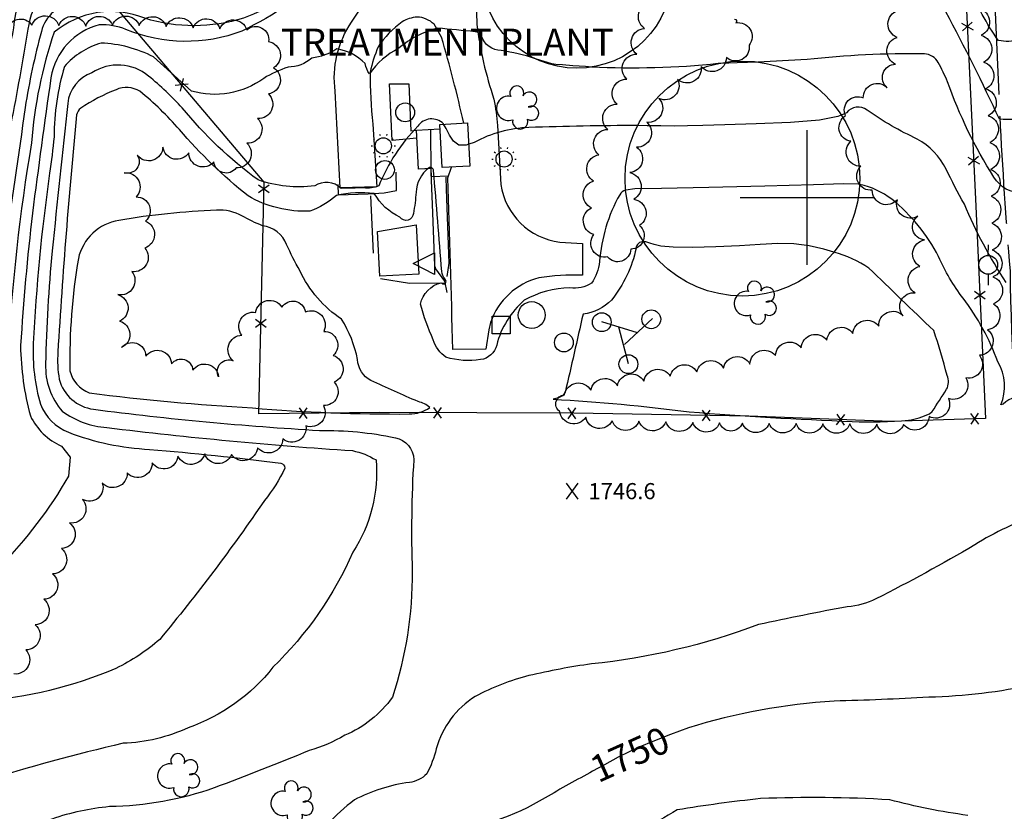
# Model space of a CAD drawing. Extents: x 4320220 to 4323177, y 204847 to 207717.
# Drawn here: x 4321207 to 4321573, y 206772 to 207066 of the extents above; entities that cross this region are included whole.
import ezdxf

# ---------------------------------------------------------------- set-up
doc = ezdxf.new("R2010")
doc.units = 0
doc.header["$LTSCALE"] = 100
doc.header["$MEASUREMENT"] = 0
doc.linetypes.add('DIVISION', pattern=[0.995, 0.75, -0.06, 0.125, -0.06])
doc.linetypes.add('GRAVEL', pattern=[0.48, 0.4, -0.08])
doc.layers.get('0').update_dxf_attribs({"linetype": 'CONTINUOUS'})
for name, color, linetype in [('C-INDX', 4, 'CONTINUOUS'), ('C-INDX-CL', 4, 'CONTINUOUS'), ('C-INDXLBL', 4, 'CONTINUOUS'), ('C-INTRM', 44, 'CONTINUOUS'), ('C-INTRM-CL', 44, 'CONTINUOUS'), ('C-SPOTEL', 44, 'CONTINUOUS'), ('M-FENCE', 8, 'CONTINUOUS'), ('M-FENCE-PAT', 8, 'CONTINUOUS'), ('M-MISC', 7, 'DIVISION'), ('M-PLACENAME', 4, 'CONTINUOUS'), ('M-RETWALL', 6, 'CONTINUOUS'), ('M-RETWALL-PAT', 6, 'CONTINUOUS'), ('M-VEGL', 3, 'CONTINUOUS'), ('M-VEGS', 3, 'CONTINUOUS'), ('M-WALL', 6, 'CONTINUOUS'), ('P-CONCPAD', 2, 'CONTINUOUS'), ('P-CURBDW', 6, 'CONTINUOUS'), ('R-GRVRD', 1, 'GRAVEL'), ('S-BUILDING', 4, 'CONTINUOUS'), ('S-TANK', 4, 'CONTINUOUS'), ('SV-GRID', 7, 'CONTINUOUS'), ('U-MANHOLE', 7, 'CONTINUOUS'), ('U-PWRPOLE', 7, 'CONTINUOUS'), ('U-STLIGHT', 2, 'CONTINUOUS')]:
    doc.layers.add(name, color=color, linetype=linetype)
doc.styles.add('ITALIC', font='ROMANS.SHX', dxfattribs={"oblique": 25})
doc.styles.get("Standard").update_dxf_attribs({"font": 'ROMANS.shx'})

# ---------------------------------------------------------------- blocks, each defined once
blk = doc.blocks.new('SPOTEL')
at = {"linetype": 'CONTINUOUS'}
for p, q in [((0.0214, -0.03), (-0.0214, 0.03)), ((-0.0214, -0.03), (0.0214, 0.03))]:
    blk.add_line(p, q, dxfattribs=at)
blk = doc.blocks.new('POLE')
at = {"linetype": 'CONTINUOUS'}
blk.add_circle((0, 0), 0.035, dxfattribs=at)
blk = doc.blocks.new('STLIGHT')
at = {"linetype": 'CONTINUOUS'}
for p, q in [((-0.0139, 0.0428), (-0.0124, 0.038)), ((0.0124, 0.038), (0.0139, 0.0428)), ((-0.045, 0), (-0.04, 0)), ((-0.0364, 0.0265), (-0.0324, 0.0235)), ((0.0324, 0.0235), (0.0364, 0.0265)), ((0.04, 0), (0.045, 0)), ((-0.0364, -0.0265), (-0.0324, -0.0235)), ((0.0324, -0.0235), (0.0364, -0.0265)), ((-0.0139, -0.0428), (-0.0124, -0.038)), ((0.0124, -0.038), (0.0139, -0.0428))]:
    blk.add_line(p, q, dxfattribs=at)
blk.add_circle((0, 0), 0.03, dxfattribs=at)
blk = doc.blocks.new('POST')
for p, q in [((-0.035, 0.0333), (0.0313, 0.0333)), ((-0.035, -0.033), (-0.035, 0.0333)), ((0.0313, 0.0333), (0.0313, -0.033)), ((0.0313, -0.033), (-0.035, -0.033))]:
    blk.add_line(p, q)
blk = doc.blocks.new('MH')
at = {"linetype": 'CONTINUOUS'}
blk.add_circle((0, 0), 0.05, dxfattribs=at)
blk = doc.blocks.new('PPOLE')
at = {"linetype": 'CONTINUOUS'}
for p, q in [((-0.035, 0), (-0.075, 0)), ((0.035, 0), (0.075, 0))]:
    blk.add_line(p, q, dxfattribs=at)
blk.add_circle((0, 0), 0.035, dxfattribs=at)
blk = doc.blocks.new('TREE')
at = {"linetype": 'CONTINUOUS'}
for centre, radius, start, end in [((-0.0091, 0.0536), 0.0258, 335.8002, 210.2293), ((-0.0394, -0.0039), 0.0452, 79.7264, 289.7946), ((0.0382, 0.0291), 0.0275, 260.759, 149.6138), ((0.046, -0.0217), 0.0266, 236.6404, 117.338), ((0.0039, -0.0522), 0.0287, 168.2151, 16.7673)]:
    blk.add_arc(centre, radius, start, end, dxfattribs=at)
blk = doc.blocks.new('FP')
at = {"linetype": 'CONTINUOUS'}
for p, q in [((0.0143, -0.02), (-0.0143, 0.02)), ((-0.0143, -0.02), (0.0143, 0.02))]:
    blk.add_line(p, q, dxfattribs=at)
blk = doc.blocks.new('RW')
for p, q in [((-0.04, 0), (0.04, 0)), ((0, -0.08), (-0.04, 0)), ((0.04, 0), (0, -0.08))]:
    blk.add_line(p, q)

msp = doc.modelspace()

# ---------------------------------------------------------------- linework, layer by layer
at = {"layer": 'C-INDX'}
for points, elevation in [([(4321378.86, 207086.26, 0.226941), (4321373.44, 207088.99, -0.050799), (4321349.36, 207093.14, 0.089718), (4321322.73, 207084.39, -0.075108), (4321289.64, 207061.9, -0.191908), (4321246.51, 207062.48, 0.10638), (4321236.6, 207064.24, 0.297174), (4321218.58, 207044.53, 0.003141), (4321211.71, 206994.16, 0.012846), (4321207.29, 206944.91, 0.061891), (4321210.93, 206918.73, 0.17164), (4321222.47, 206907.48), (4321225.8, 206903.39), (4321225.15, 206896.39, -0.063463), (4321199.44, 206862.58), (4321192.72, 206855.4, -0.187958), (4321176.35, 206848.12, -0.020947), (4321101.99, 206848.31, -0.214429), (4321095.74, 206849.4, 0.019868), (4321075.09, 206878.81, 0.049967), (4321054.95, 206905.35, 0.052815), (4321020.54, 206945.96, -0.017409), (4320987.06, 206988.6), (4320985.65, 206990.36)], 1740), ([(4321629.3, 207005.92, -0.066905), (4321619.03, 207008.4, -0.29505), (4321605.92, 207016.46, -0.028297), (4321599.31, 207029.03, 0.307327), (4321593.77, 207030.53, -0.05691), (4321571.52, 207029.1, 0.013224), (4321551.61, 207069.07, -0.003254), (4321546.89, 207077.88, 0.314759), (4321544.29, 207079.62, 0.037869), (4321525.36, 207076.96, -0.129392), (4321508.19, 207077.85, 0.013698), (4321487.78, 207082.55, 0.359995), (4321481.42, 207079.27, -0.151677), (4321472.15, 207073.63, -0.052499), (4321447.53, 207070.98)], 1740), ([(4321584.52, 206818.83, -0.047964), (4321545.23, 206814.09, -0.008027), (4321510.01, 206812.66, 0.060626), (4321455.82, 206802.69)], 1750), ([(4321420.16, 206786.64, 0.003731), (4321402.48, 206776.72, -0.116278), (4321363.97, 206763.96, 0.008061), (4321335.18, 206758.57, 0.12766), (4321321.22, 206747.26, 0.028712), (4321317.42, 206742.28)], 1750)]:
    msp.add_lwpolyline(points, format="xyb", dxfattribs=dict(at, elevation=elevation))
at = {"layer": 'C-INDX-CL', "elevation": 1750}
msp.add_lwpolyline([(4321455.82, 206802.69), (4321449.17, 206800.27), (4321442.54, 206797.66), (4321437.67, 206795.62), (4321433.78, 206793.82), (4321429.7, 206791.76), (4321424.51, 206789.01), (4321420.16, 206786.64)], dxfattribs=at)
at = {"layer": 'C-INTRM'}
for points, elevation in [([(4321280.56, 207214.68, 0.074802), (4321256.77, 207207.14, 0.039955), (4321234.82, 207197.49, 0.186315), (4321218.79, 207168.97, -0.049176), (4321213.07, 207149.16, 0.062556), (4321210.96, 207133.09, 0.023473), (4321209.94, 207083.2, 0.079064), (4321204.66, 207063.07, -0.05459), (4321201.65, 207052.07, -0.16253), (4321193.79, 207046.59, -0.007432), (4321140.58, 207032.89, -0.139934), (4321117.66, 207032.87, -0.076264), (4321091.35, 207048.23, -0.025457), (4321049.07, 207088.04, 0.078893), (4320976.5, 207144.54, -0.079085), (4320957.2, 207159.66, 0.091881), (4320904.15, 207195.8, -0.102477), (4320877.93, 207219.27, 0.027253), (4320861.96, 207237.1, 0.088977), (4320856.96, 207240.15, -0.050974), (4320826.68, 207251.91)], 1732), ([(4321281.29, 207204.12, 0.108332), (4321258.27, 207196.19, 0.02102), (4321246, 207188.7, -0.02507), (4321225.74, 207165.94, 0.131095), (4321216.15, 207122.41, 0.039382), (4321217.66, 207093.72, -0.045536), (4321217.63, 207081.14, -0.132588), (4321215.46, 207076.19, 0.120156), (4321210.04, 207062.55, -0.00696), (4321203.68, 207027.26), (4321199.97, 207021.15), (4321191.36, 207014.33, -0.050261), (4321132.21, 206993.18, -0.131345), (4321128.65, 206993.56, -0.007641), (4321100.37, 207005.11, -0.123434), (4321073.84, 207023.6, 0.030238), (4320986.12, 207104.27, 0.015615), (4320938.69, 207133.71, -0.071283), (4320899.13, 207172.43, 0.005448), (4320880.18, 207191.15, 0.039719), (4320864.54, 207203.07, 0.020748), (4320849.44, 207221.5, 0.107159), (4320832.15, 207233.38, -0.00376), (4320826.3, 207236.7)], 1734), ([(4321246, 207077.3, -0.073076), (4321227.23, 207072.56, 0.30153), (4321215.03, 207061.77, 0.025635), (4321209.01, 207033.48, -0.001756), (4321201.24, 206979.76, -0.158683), (4321197.96, 206976.32, -0.018251), (4321147.07, 206950.29, 0.00321), (4321128.93, 206940.52, -0.388886), (4321114.82, 206944.14, 0.03089), (4321087.97, 206965.91, -0.082346), (4321065.26, 206989.75, 0.04577), (4321038.43, 207020.14, 0.010421), (4320986.56, 207068.47, 0.100136), (4320944.44, 207092.51, -0.267042), (4320937.76, 207098.48, 0.059439), (4320931.4, 207108.73, -0.019794), (4320894.88, 207157.95, 0.072988), (4320882, 207169.72, 0.036096), (4320849.96, 207193.03, -0.114825), (4320827.21, 207206.46), (4320825.55, 207207.43)], 1736), ([(4321393.75, 207112.63, -0.145005), (4321379.73, 207117.51, 0.205189), (4321363.73, 207120.8, 0.001212), (4321340.12, 207118.77, 0.271219), (4321332.88, 207109.14, -0.22606), (4321290.3, 207066.73, -0.152108), (4321253.5, 207066.65, 0.277622), (4321219.79, 207061.47, 0.062857), (4321211.36, 207020.3, 0.027304), (4321202.57, 206941.77, -0.266986), (4321195.32, 206919.2, -0.025784), (4321171.65, 206899.3, -0.168912), (4321159.17, 206894.94, 0.001139), (4321139.3, 206892.67, -0.033636), (4321114.59, 206891.43, -0.189538), (4321102.13, 206897.18, 0.004415), (4321078.63, 206930.29, 0.09817), (4321063.53, 206944.1, -0.110866), (4321043.28, 206964.35, 0.074763), (4320960.3, 207054.63, 0.043428)], 1738), ([(4321636.03, 207013.06, -0.156596), (4321628.42, 207014.43, -0.169867), (4321611.67, 207028.54, -0.101276), (4321607.09, 207044.75, 0.107923), (4321601.09, 207062.23, -0.435938), (4321602.5, 207068.73, 0.074412), (4321608.71, 207074.55, 0.242628), (4321605.5, 207073.53, -0.064089), (4321578.8, 207058.84, -0.142826), (4321571.14, 207058.38, -0.063395), (4321560.43, 207078.36, 0.122332), (4321545.96, 207097.4, 0.299939), (4321539.61, 207097.7, -0.12054), (4321506.24, 207094.4, 0.071768), (4321479.07, 207093.35, -0.076175), (4321467.73, 207094.14, 0.094196), (4321455.32, 207094.33, -0.068854), (4321446.81, 207097.94)], 1738), ([(4321398.57, 207051.73, 0.03422), (4321386.16, 207054.67, -0.331521), (4321378.82, 207060.05, 0.223346), (4321376.47, 207061.62, 0.002654), (4321362.59, 207062.98, 0.115941), (4321348.01, 207055.49, 0.116441), (4321337.07, 207046.02, -0.102588), (4321335.46, 207049.77, 0.165716), (4321324.92, 207055.23, -0.117527), (4321315.65, 207051.85, -0.188527), (4321306.82, 207048.49, 0.053384), (4321297.76, 207044.31, -0.231686), (4321270.84, 207039.57), (4321256.76, 207052.26, 0.110195), (4321237.23, 207057.41, 0.143031), (4321223.6, 207048.71, 0.070316), (4321219.77, 207022.58, -0.012501), (4321218.07, 207008.98)], 1742), ([(4321666.34, 207011.34, -0.017336), (4321634.71, 206999.63, -0.080445), (4321609.17, 206996.68, -0.228186), (4321603.22, 206997.08, 0.026011), (4321580.31, 207001.74, -0.28307), (4321569.48, 207007.6, -0.05754), (4321552.2, 207043.07, 0.026839), (4321548.71, 207050.16, 0.266932), (4321543.6, 207053.44, 0.029649), (4321499.92, 207051.3, -0.00683), (4321481.68, 207050.35)], 1742), ([(4321364.71, 207027.28), (4321364.63, 207027.42, 0.468632), (4321355.1, 207026.49, 0.098872), (4321340.61, 207004.34, -0.15516), (4321334.94, 207003.62, -0.011221), (4321326.56, 207003.39, 0.347909), (4321316.74, 207004.3, -0.115453), (4321295.71, 207006.5, -0.064135), (4321267.47, 207033.3, 0.036249), (4321254.93, 207045.12, 0.333317), (4321233.84, 207046.33, 0.291172), (4321224.83, 207034.98, 0.000875), (4321219.05, 206980.12, 0.019404), (4321216.62, 206938.07, 0.190463), (4321222.75, 206920.51, 0.140012), (4321239.4, 206914.41, 0.01371), (4321330.82, 206905.82, -0.088679), (4321339.56, 206902.35, -0.167955), (4321330.96, 206868.1, -0.096245), (4321301.2, 206825.26, -0.142809), (4321269.7, 206802.78, -0.102201), (4321245.44, 206796.99, 0.018153), (4321192.92, 206782.7, -0.208927)], 1744), ([(4321466.91, 207049.78, -0.038742), (4321419.7, 207048.5)], 1742), ([(4321432.45, 207002.7, 0.233524), (4321430.21, 207001.01, 0.108424), (4321422.72, 206976.14, -0.128331), (4321419.76, 206968.14, -0.182622), (4321411.72, 206966.42, 0.123634), (4321394.72, 206961.76, 0.153473), (4321384.46, 206945.12, -0.311693), (4321378.45, 206939.67, -0.113122), (4321365.56, 206940.57, -0.171395), (4321360.87, 206947.06, -0.040167), (4321356.08, 206960.34, -0.286082), (4321363.82, 206968.29, 1.184931), (4321365.26, 206969.56, -0.143784), (4321363.98, 206972.52, 0.002755), (4321360.96, 207009.94, 0.610566), (4321359.09, 207010.95, 0.21978), (4321354.49, 207001.95, -0.021398), (4321353.49, 206994.08, -0.69703), (4321348.47, 206992.61, -0.153096), (4321338.92, 207001.49, 0.083304), (4321324.85, 207000.79, -0.093456), (4321314.93, 206994.91, -0.142094), (4321291.92, 207000.55, -0.045524), (4321266.4, 207025.22, 0.040962), (4321251.73, 207039.51, 0.244245), (4321242.81, 207040.07, 0.053854), (4321229.7, 207033.23, 0.165011), (4321228.14, 207030.68, 0.00932), (4321221.16, 206942.5, 0.052404), (4321221.65, 206932.36, 0.300135), (4321234.42, 206921.22, 0.017955), (4321318.54, 206913.35, -0.055328), (4321346.74, 206910.63, -0.357539), (4321353.59, 206902.47)], 1746), ([(4321574.04, 206968.37, -0.046825), (4321558.46, 206997.52, -0.013862), (4321551.65, 207010.56, 0.152845), (4321540.93, 207021.74, -0.046945), (4321522.29, 207032.48, 0.408497), (4321514.64, 207031.5), (4321512.67, 207030.66)], 1744), ([(4321436.94, 207026.75, 0.008893), (4321396.41, 207026.01, 0.11803), (4321376.13, 207020.48), (4321374.05, 207019.79)], 1744), ([(4321218.07, 207008.98, 0.021512), (4321211.97, 206945.69, 0.077923), (4321214.67, 206923.11, 0.207499), (4321225.1, 206912.67, 0.079447), (4321255.31, 206906.31, -0.009454), (4321304.08, 206901.22, -0.358756), (4321305.61, 206899.34, -0.065297), (4321298.03, 206887.3, -0.023892), (4321259.09, 206835.63, -0.069046), (4321242.79, 206824.84, -0.083839), (4321192.41, 206812.68, -0.047053), (4321171.86, 206814.43, 0.080305), (4321147.47, 206815.02, -0.083482), (4321115.88, 206815.24, -0.012707), (4321083.89, 206813.95, -0.218231), (4321080.05, 206819.18, 0.047534), (4321061.47, 206862.34, 0.036076), (4321049.21, 206874.91, -0.042571), (4321028.67, 206901.14, 0.09099), (4321001.35, 206928.36, -0.117577), (4320971.92, 206964.82, -0.044139), (4320962.23, 206987.39, -0.020787)], 1742), ([(4321582.5, 206926.55, 0.198596), (4321572.87, 206923.1), (4321572.04, 206922.83, 0.23666), (4321570.93, 206938.86, 0.075553), (4321557.98, 206962.5, -0.059703), (4321548.87, 206977.99, 0.107511), (4321531.45, 206999.31, 0.112257), (4321519.54, 207004.85)], 1746), ([(4321439.1, 206983.54, 0.431428), (4321436.33, 206981.12, -0.116596), (4321427.19, 206961.85, -0.168218), (4321416.59, 206956.64, -0.001466), (4321409.94, 206927.52, -0.211572), (4321407.44, 206925.5), (4321405.41, 206924.94, -0.019023), (4321456.12, 206920.26, 0.009954), (4321516.68, 206916.68, 0.029143), (4321537.7, 206917.11, 0.075867), (4321545.49, 206919.56), (4321546.49, 206920.42)], 1748), ([(4321546.49, 206920.42, 0.006729), (4321551.85, 206928.64, 0.231621), (4321552.06, 206933.75, 0.0182), (4321547.05, 206950.53, -0.004269), (4321522.97, 206973.75, 0.080015), (4321509.95, 206979.66)], 1748), ([(4321353.59, 206902.47, 0.023537), (4321353.02, 206860.98, -0.080714), (4321345.66, 206814.12, -0.140248), (4321327.91, 206799.94, -0.061254), (4321314.73, 206794.25, -0.004934), (4321279.39, 206780.37, -0.079343), (4321240.41, 206773.4, 0.060331), (4321218.98, 206768.8, -0.066863), (4321186.14, 206761.22, -0.154759), (4321167.49, 206766.44, 0.06063), (4321139.81, 206778.74, -0.00185), (4321105.93, 206787.56, -0.003231), (4321068.33, 206788.29, -0.037202), (4321058.25, 206789.95, -0.218406), (4321046.98, 206799.13, 0.005522), (4321002.54, 206858.09, -0.022114), (4320975.62, 206896.63, 0.03299), (4320953.91, 206918.79, -0.142125)], 1746), ([(4321586.41, 206882.07, 0.063173), (4321562.34, 206870.76)], 1748), ([(4321562.34, 206870.76, -0.015729), (4321525.57, 206850.69, -0.093997), (4321514.9, 206847.77, 0.00623), (4321481.88, 206841.14, -0.065096), (4321419.75, 206826.52, 0.022159), (4321396.47, 206822.14, 0.06045), (4321376.45, 206814.35, 0.189043), (4321361.96, 206794.93, -0.057171), (4321358.45, 206785.56, -0.161438), (4321351.98, 206782.41, 0.087962), (4321331.49, 206775.9, 0.09257), (4321313.56, 206756.35, -0.044993), (4321287.64, 206756.54, -0.21998), (4321280.54, 206759.97, 0.268056), (4321274.4, 206762.14, 0.019477), (4321234.21, 206762.68, -0.373994), (4321239.26, 206759.08, -0.013937), (4321241.64, 206754.64, -0.691374), (4321239.37, 206751.49, 0.028384), (4321214.84, 206744.62)], 1748), ([(4321559.74, 206770.16, -0.030682), (4321530.7, 206775.94, 0.025618), (4321482.65, 206776.4, 0.014508), (4321451.61, 206772.21, 0.001057), (4321424.82, 206756.4, -0.114194)], 1752)]:
    msp.add_lwpolyline(points, format="xyb", dxfattribs=dict(at, elevation=elevation))
at = {"layer": 'C-INTRM', "elevation": 1748}
msp.add_lwpolyline([(4321351.9, 206919.47, 0.150485), (4321359.56, 206921.85, 0.12452), (4321355.24, 206924.07, -0.005994), (4321337.63, 206931.9, -0.258707), (4321332.66, 206939.75, 0.092435), (4321326.76, 206954.67, -0.136545), (4321311.2, 206972.8, -0.022435), (4321306.29, 206982.47, 0.276297), (4321297.3, 206989.49, -0.029727), (4321289.68, 206993.12, 0.149992), (4321280.22, 206995.25, 0.03137), (4321243.88, 206991.49, 0.308234), (4321228.8, 206977.26, 0.04542), (4321225.62, 206935.49, 0.240169), (4321232.86, 206927.29, 0.018081), (4321293.57, 206921.74, 0.023274), (4321351.9, 206919.47)], format="xyb", close=True, dxfattribs=at)
at = {"layer": 'C-INTRM-CL'}
for points, elevation in [([(4321419.7, 207048.5), (4321417.47, 207048.66), (4321412.82, 207049.02), (4321408.9, 207049.31), (4321406.5, 207049.48), (4321404.99, 207049.69), (4321403.38, 207050.15), (4321400.87, 207050.99), (4321398.57, 207051.73)], 1742), ([(4321481.68, 207050.35), (4321477.8, 207050.17), (4321473.92, 207050.04), (4321470.8, 207049.95), (4321467.13, 207049.79), (4321466.91, 207049.78)], 1742), ([(4321512.67, 207030.66), (4321511.34, 207030.09), (4321504.61, 207028.8), (4321493.72, 207027.92), (4321480.95, 207027.39), (4321469.33, 207027.05), (4321461.13, 207026.8), (4321455.46, 207026.63), (4321450.66, 207026.56), (4321445.49, 207026.59), (4321440.41, 207026.68), (4321436.94, 207026.75)], 1744), ([(4321374.05, 207019.79), (4321373.1, 207019.47), (4321370.38, 207019.45), (4321368.35, 207020.89), (4321366.87, 207023.22), (4321365.71, 207025.62), (4321364.71, 207027.28)], 1744), ([(4321519.54, 207004.85), (4321519.33, 207004.9), (4321513.52, 207005.02), (4321502.35, 207004.7), (4321484.18, 207004.21), (4321463.36, 207003.72), (4321445.78, 207003.36), (4321435.81, 207003.16), (4321432.45, 207002.7)], 1746), ([(4321509.95, 206979.66), (4321506.16, 206980.8), (4321500.73, 206982.01), (4321495.01, 206982.73), (4321489.02, 206982.82), (4321482.43, 206982.47), (4321474.8, 206981.98), (4321466.02, 206981.6), (4321457.28, 206981.43), (4321450.09, 206981.52), (4321445.55, 206981.91), (4321443.01, 206982.47), (4321441.44, 206983.04), (4321439.96, 206983.47), (4321439.1, 206983.54)], 1748)]:
    msp.add_lwpolyline(points, dxfattribs=dict(at, elevation=elevation))
at = {"layer": 'M-FENCE'}
msp.add_lwpolyline([(4321344.01, 207457.75), (4321373.7, 207460.41), (4321473.98, 207465.4), (4321521.01, 207467), (4321539.26, 207467.61), (4321545.66, 207343.98), (4321550.14, 207248.65), (4321557.81, 207101.08), (4321562.6, 206999.33), (4321566.31, 206917.82), (4321531.29, 206916.64), (4321478.27, 206918.65), (4321413.1, 206919.71), (4321340.96, 206920.01), (4321295.91, 206919.58), (4321297.88, 207005.67), (4321219.18, 207098.74), (4321216.66, 207167.08), (4321213.03, 207294.74), (4321209.79, 207412.05), (4321209.79, 207445.35), (4321275.57, 207452.48), (4321327.13, 207456.58)], dxfattribs=at)
at = {"layer": 'M-MISC', "flags": 128}
for points in [[(4321338.64, 206979.33), (4321337.65, 207000.66)], [(4321365.14, 206968.1), (4321351.96, 206968.02), (4321341.18, 206969.76)], [(4321423.49, 206953.88), (4321436.66, 206949.83)], [(4321442.44, 206955.02), (4321432.02, 206945.3)], [(4321433.53, 206938.1), (4321429.96, 206951.79)]]:
    msp.add_lwpolyline(points, dxfattribs=at)
at = {"layer": 'M-RETWALL'}
for points in [[(4321359.8, 207025.35), (4321359.98, 207009.31), (4321360.47, 206997.46), (4321361.35, 206974.51), (4321361.54, 206973.89), (4321361.71, 206973.42), (4321365.02, 206968.82), (4321365.9, 206964.6)], [(4321325.3, 207004.81), (4321325.49, 207000.96), (4321336.67, 207001.34), (4321342.6, 207001.68), (4321347.22, 207002.53), (4321347.05, 207009.41)]]:
    msp.add_lwpolyline(points, dxfattribs=at)
at = {"layer": 'M-VEGL'}
for points in [[(4321472.97, 207066.29, -0.7), (4321473.38, 207064.96, -0.7), (4321473.38, 207064.96, -0.7), (4321478.35, 207056.61, -0.7), (4321469.92, 207052.04, -0.7), (4321460.48, 207048.76, -0.7), (4321451.78, 207043.85, -0.7), (4321444.83, 207036.8, -0.7), (4321440.27, 207027.97, -0.7), (4321436.51, 207018.7, -0.7), (4321434, 207009.23, -0.7), (4321435.44, 206999.35, -0.7), (4321437.57, 206989.59, -0.7), (4321434.34, 206980.78, -0.7), (4321425.74, 206977.89, -0.7), (4321420.58, 206986.2, -0.7), (4321419.77, 206996.15, -0.7), (4321420.51, 207006.11, -0.7), (4321422.49, 207015.9, -0.7), (4321425.77, 207025.34, -0.7), (4321429.24, 207034.72, -0.7), (4321432.89, 207044.02, -0.7), (4321436.65, 207053.29, -0.7), (4321439.43, 207062.89, -0.7), (4321441.99, 207072.55, -0.7)], [(4321202.11, 207061.69, -0.7), (4321211.54, 207064.12, -0.7), (4321221.53, 207064, -0.7), (4321231.53, 207063.72, -0.7), (4321241.49, 207064.03, -0.7), (4321251.48, 207063.94, -0.7), (4321261.48, 207063.55, -0.7), (4321271.47, 207063.15, -0.7), (4321281.46, 207062.76, -0.7), (4321291.45, 207062.37, -0.7), (4321299.6, 207057.97, -0.7), (4321301.43, 207048.25, -0.7), (4321299.49, 207038.49, -0.7), (4321295.49, 207029.32, -0.7), (4321291.49, 207020.16, -0.7), (4321287.49, 207010.99, -0.7), (4321279.25, 207013.25, -0.7), (4321269.85, 207016.63, -0.7), (4321260.25, 207018.7, -0.7), (4321250.71, 207015.71, -0.7), (4321245.9, 207009.18, -0.7), (4321250.31, 207000.21, -0.7), (4321253.81, 206991.18, -0.7), (4321253.48, 206981.19, -0.7), (4321248.7, 206972.42, -0.7), (4321243.52, 206963.86, -0.7), (4321244.16, 206954.03, -0.7), (4321244.79, 206944.13, -0.7), (4321253.89, 206941, -0.7), (4321263.47, 206938.12, -0.7), (4321271.39, 206935.74, -0.7), (4321271.39, 206935.74, -0.7), (4321280.99, 206933.32, -0.7), (4321286.44, 206939.29, -0.7), (4321289.65, 206948.76, -0.7), (4321294.75, 206957.21, -0.7), (4321304.55, 206959.19, -0.7), (4321313.26, 206957.46, -0.7), (4321320.09, 206950.19, -0.7), (4321323.66, 206941.25, -0.7), (4321323.99, 206931.28, -0.7), (4321319.95, 206922.66, -0.7), (4321313.44, 206915.07, -0.7), (4321304.85, 206910.22, -0.7), (4321295.44, 206906.93, -0.7), (4321285.78, 206904.36, -0.7), (4321275.83, 206904.64, -0.7), (4321265.87, 206903.8, -0.7), (4321256.25, 206901.3, -0.7), (4321246.98, 206897.55, -0.7), (4321237.71, 206893.8, -0.7), (4321230.32, 206887.71, -0.7), (4321225.53, 206878.95, -0.7), (4321222.57, 206869.41, -0.7), (4321219.17, 206860, -0.7), (4321215.93, 206850.54, -0.7), (4321212.76, 206841.06, -0.7), (4321209.21, 206831.73, -0.7), (4321204.79, 206822.76, -0.7)], [(4321563.97, 207070.28, -0.7), (4321564.77, 207060.31, -0.7), (4321565.56, 207050.34, -0.7), (4321566.36, 207040.37, -0.7), (4321567.35, 207030.42, -0.7), (4321567.94, 207020.45, -0.7), (4321568.17, 207010.45, -0.7), (4321568.4, 207000.45, -0.7), (4321568.63, 206990.45, -0.7), (4321568.86, 206980.46, -0.7), (4321569.09, 206970.46, -0.7), (4321569.32, 206960.46, -0.7), (4321567.12, 206950.82, -0.7), (4321564.07, 206941.29, -0.7), (4321559.02, 206932.87, -0.7), (4321552.59, 206925.21, -0.7), (4321545.36, 206918.48, -0.7), (4321535.86, 206915.59, -0.7), (4321525.86, 206915.67, -0.7), (4321515.86, 206915.75, -0.7), (4321505.86, 206915.82, -0.7), (4321495.86, 206915.9, -0.7), (4321485.86, 206915.98, -0.7), (4321475.87, 206916.06, -0.7), (4321467.4, 206916.12, -0.7), (4321467.4, 206916.12, -0.7), (4321457.4, 206916.35, -0.7), (4321447.4, 206916.58, -0.7), (4321437.4, 206916.81, -0.7), (4321427.41, 206916.87, -0.7), (4321417.6, 206918.24, -0.7), (4321407.85, 206920.47, -0.7), (4321409.64, 206926.62, -0.7), (4321419.5, 206928.31, -0.7), (4321429.35, 206929.99, -0.7), (4321439.21, 206931.68, -0.7), (4321449.05, 206933.48, -0.7), (4321458.92, 206935.08, -0.7), (4321468.81, 206936.55, -0.7), (4321478.7, 206938.02, -0.7), (4321488.17, 206941.18, -0.7), (4321497.74, 206944.09, -0.7), (4321507.33, 206946.92, -0.7), (4321517.01, 206949.4, -0.7), (4321526.64, 206952.11, -0.7), (4321535.7, 206956.02, -0.7), (4321540.22, 206964.49, -0.7), (4321541.91, 206974.35, -0.7), (4321543.6, 206984.21, -0.7), (4321541.21, 206993.04, -0.7), (4321533.53, 206999.15, -0.7), (4321524.18, 207002.69, -0.7), (4321519.9, 207011.59, -0.7), (4321516.26, 207020.88, -0.7), (4321514.25, 207030.43, -0.7), (4321520.87, 207037.02, -0.7), (4321529.76, 207040.81, -0.7), (4321532.86, 207049.57, -0.7), (4321533.43, 207059.56, -0.7), (4321533.64, 207069.55, -0.7)]]:
    msp.add_lwpolyline(points, format="xyb", dxfattribs=at)
at = {"layer": 'M-WALL'}
for points in [[(4321354.78, 207022), (4321345.61, 207021.19), (4321344.61, 207042.21), (4321351.77, 207042.23), (4321352.54, 207024.78), (4321354.38, 207025.07)], [(4321366.06, 206970.55), (4321366.75, 206975.52), (4321365.79, 207003.09), (4321365.71, 207007.61), (4321365.71, 207007.61)]]:
    msp.add_lwpolyline(points, dxfattribs=at)
at = {"layer": 'P-CONCPAD'}
msp.add_lwpolyline([(4321366.46, 207007.96), (4321360.2, 207007.64), (4321360.04, 207010.76), (4321355.37, 207010.52), (4321354.62, 207025.09), (4321363.34, 207025.53)], dxfattribs=at)
at = {"layer": 'P-CURBDW'}
for points in [[(4321372.23, 207027.69, 0.012545), (4321363.95, 207059.65), (4321363.95, 207059.65), (4321361.13, 207064.41, 0.197357), (4321354.78, 207067.09, 0.120177), (4321349.32, 207065.33, 0.092518), (4321340.29, 207056.02, 0.035943), (4321337.34, 207046.64, 0.02533), (4321338.37, 207027.27), (4321339.82, 207003.94), (4321326.22, 207003.56), (4321324.37, 207039.5, -0.185888), (4321330.43, 207065.21), (4321340.59, 207080.48, 0.007778), (4321356.89, 207104.95, 0.152013), (4321361.84, 207122.59, -0.001614), (4321354.6, 207269.3), (4321340.05, 207268.18)], [(4321376.75, 207078.19), (4321377.1, 207064.33, 0.051247), (4321383.44, 207036.51, -0.027636), (4321384.78, 207026.79), (4321385.98, 207004.88, 0.337193), (4321407.94, 206983.42), (4321416.41, 206982.92), (4321416.32, 206971.05, 0.051451), (4321400.08, 206970.09, 0.252851), (4321382.2, 206953.52), (4321381.54, 206950.8), (4321380.41, 206943.61), (4321368.09, 206943.44, 0.00344), (4321366.25, 207007.35), (4321367.6, 207011.29)]]:
    msp.add_lwpolyline(points, format="xyb", dxfattribs=at)
at = {"layer": 'R-GRVRD', "flags": 128}
msp.add_lwpolyline([(4321532.73, 207476.54, -0.189544), (4321535.57, 207486.47, -0.133525), (4321541.19, 207488.8, -0.155001), (4321547.5, 207485.16), (4321548.91, 207481.08, -0.006595), (4321549.98, 207438.9), (4321549.2, 207411.54, -0.009142), (4321550.25, 207382.08, 0.017243), (4321556.38, 207310.52, 0.004101), (4321560.87, 207241.02, 0.002752), (4321568.34, 207104.98), (4321571.61, 207030.06, 0.007803), (4321575.46, 206972.77, 0.019441), (4321580.35, 206883.61, 0.039369), (4321585.89, 206854.1, 0.160159), (4321617.25, 206809.98, 0.110654), (4321669.27, 206791.59, 0.003468), (4321762.52, 206781.96, -0.017652), (4321883.97, 206769.01, -0.004734), (4321942.89, 206766.57), (4321961.54, 206765.23, -0.019703), (4321978.75, 206760.94, 0.021306), (4321996.68, 206753.5, -0.079217), (4322034.45, 206725.02, -0.023184), (4322049.76, 206709.12, -0.047807), (4322056.92, 206697.79, -0.093469), (4322061.83, 206685.78, -0.022123), (4322067.79, 206650.79), (4322067.79, 206650.79, 0.010894), (4322065.44, 206567.09), (4322063.97, 206536.33), (4322059.45, 206506.57)], format="xyb", dxfattribs=at)
at = {"layer": 'S-BUILDING'}
msp.add_lwpolyline([(4321374.49, 207011.66), (4321364.11, 207011.1), (4321363.25, 207027.2), (4321373.63, 207027.76)], close=True, dxfattribs=at)
at = {"layer": 'S-TANK'}
msp.add_lwpolyline([(4321355.47, 206971.52), (4321340.99, 206970.77), (4321340.13, 206987.35), (4321354.52, 206989.77)], close=True, dxfattribs=at)
for centre, radius in [((4321414.29, 207083.62), 35.56), ((4321475.91, 207007.04), 43.7)]:
    msp.add_circle(centre, radius, dxfattribs=at)
at = {"layer": 'SV-GRID'}
for points in [[(4321500, 206975), (4321500, 207025)], [(4321475, 207000), (4321525, 207000)]]:
    msp.add_lwpolyline(points, dxfattribs=at)

# ---------------------------------------------------------------- block references
at = {"layer": 'C-SPOTEL', "xscale": 100, "yscale": 100, "zscale": 100}
msp.add_blockref('SPOTEL', (4321412.6, 206890.76, 1746.56), dxfattribs=at)
at = {"layer": 'M-FENCE-PAT', "xscale": 100, "yscale": 100, "zscale": 100}
for p, rotation in [((4321559.57, 207063.65), 275.329950866727), ((4321267.25, 207041.89), 130.5291791645048), ((4321561.92, 207013.7), 275.329950866727), ((4321297.82, 207003.1), 90), ((4321564.22, 206963.76), 270), ((4321296.67, 206953.12), 90), ((4321312.36, 206919.74), 180.4883044799261), ((4321362.36, 206919.92), 179.8372283370068), ((4321412.36, 206919.71), 179.8372283370068), ((4321462.35, 206918.91), 179.0234619642384), ((4321512.33, 206917.36), 177.8849239647236), ((4321562.29, 206917.68), 181.9525090493996)]:
    msp.add_blockref('FP', p, dxfattribs=dict(at, rotation=rotation))
at = {"layer": 'M-MISC', "xscale": 100, "yscale": 100, "zscale": 100}
for name, p in [('POLE', (4321350.41, 207031.65)), ('POLE', (4321342.88, 207010.24)), ('POLE', (4321441.99, 206954.67)), ('POST', (4321386.31, 206952.54)), ('POLE', (4321423.54, 206953.6)), ('POLE', (4321409.46, 206946.07)), ('POLE', (4321433.46, 206937.98))]:
    msp.add_blockref(name, p, dxfattribs=at)
at = {"layer": 'M-RETWALL-PAT', "xscale": 100, "yscale": 100, "zscale": 100, "rotation": 270}
msp.add_blockref('RW', (4321361.32, 206975.38), dxfattribs=at)
at = {"layer": 'M-VEGS', "xscale": 100, "yscale": 100, "zscale": 100}
for p in [(4321392.84, 207033.54), (4321481.26, 206960.96), (4321266.71, 206785.18), (4321308.92, 206775.03)]:
    msp.add_blockref('TREE', p, dxfattribs=at)
at = {"layer": 'U-MANHOLE', "xscale": 100, "yscale": 100, "zscale": 100}
msp.add_blockref('MH', (4321397.5, 206956.25, 1747.15), dxfattribs=at)
at = {"layer": 'U-PWRPOLE', "xscale": 100, "yscale": 100, "zscale": 100, "rotation": 89.700004}
msp.add_blockref('PPOLE', (4321567.35, 206974.93), dxfattribs=at)
at = {"layer": 'U-STLIGHT', "xscale": 100, "yscale": 100, "zscale": 100}
for p in [(4321342.28, 207019.21), (4321387.2, 207014.29)]:
    msp.add_blockref('STLIGHT', p, dxfattribs=at)

# ---------------------------------------------------------------- texts
at = {"layer": 'C-INDXLBL', "style": 'ITALIC', "oblique": 25}
msp.add_text('1750', height=10, rotation=24.2, dxfattribs=at).set_placement((4321422.21, 206782.08, 1750))
at = {"layer": 'C-SPOTEL'}
msp.add_text('1746.6', height=6, dxfattribs=at).set_placement((4321418.6, 206887.76, 1746.56))
at = {"layer": 'M-PLACENAME'}
msp.add_text('TREATMENT PLANT', height=10, dxfattribs=at).set_placement((4321304.12, 207052.79))

doc.saveas('drawing.dxf')
